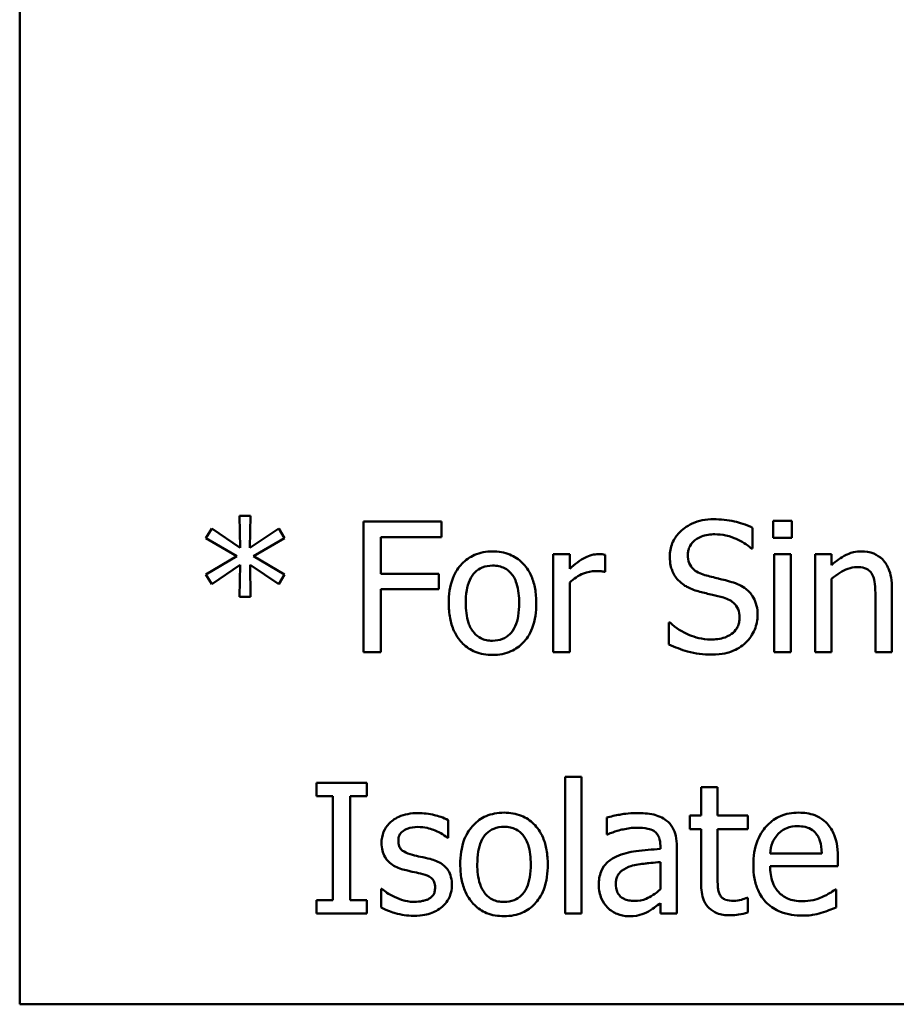
# Model space of a CAD drawing. Units: inches. Extents: x 0.05 to 2.15, y 0.02 to 1.67.
# Drawn here: x 0.73 to 0.79, y 0.18 to 0.26 of the extents above; entities that cross this region are included whole.
import ezdxf

# ---------------------------------------------------------------- set-up
doc = ezdxf.new("R2010")
doc.units = ezdxf.units.IN
doc.header["$LTSCALE"] = 0.1
doc.header["$MEASUREMENT"] = 0
doc.layers.add('Visible (ANSI)', color=7, linetype='Continuous', lineweight=50)

msp = doc.modelspace()

# ---------------------------------------------------------------- linework, layer by layer
at = {"layer": 'Visible (ANSI)'}
for p, q in [((0.72783, 0.430056), (0.72783, 0.180056)), ((0.745519, 0.217459), (0.744676, 0.217459)), ((0.744676, 0.217459), (0.744724, 0.215012)), ((0.745462, 0.215012), (0.745519, 0.217459)), ((0.742536, 0.216479), (0.742091, 0.215741)), ((0.744724, 0.215012), (0.742536, 0.216479)), ((0.747666, 0.21647), (0.745462, 0.215012)), ((0.748104, 0.215733), (0.747666, 0.21647)), ((0.76013, 0.217013), (0.754149, 0.217013)), ((0.754149, 0.217013), (0.754149, 0.207013)), ((0.76013, 0.21583), (0.76013, 0.217013)), ((0.783954, 0.214955), (0.783954, 0.216543)), ((0.786977, 0.217078), (0.785543, 0.217078)), ((0.785543, 0.217078), (0.785543, 0.215765)), ((0.786977, 0.215765), (0.786977, 0.217078)), ((0.742091, 0.215741), (0.744465, 0.214355)), ((0.745729, 0.214355), (0.748104, 0.215733)), ((0.755478, 0.21301), (0.755478, 0.21583)), ((0.755478, 0.21583), (0.76013, 0.21583)), ((0.785543, 0.215765), (0.786977, 0.215765)), ((0.783857, 0.214955), (0.783954, 0.214955)), ((0.744465, 0.214355), (0.742091, 0.212962)), ((0.748104, 0.21297), (0.745729, 0.214355)), ((0.769951, 0.214517), (0.768687, 0.214517)), ((0.768687, 0.214517), (0.768687, 0.207013)), ((0.769951, 0.213399), (0.769951, 0.214517)), ((0.772666, 0.213164), (0.772666, 0.214477)), ((0.786888, 0.214517), (0.785624, 0.214517)), ((0.785624, 0.214517), (0.785624, 0.207013)), ((0.786888, 0.207013), (0.786888, 0.214517)), ((0.790008, 0.214517), (0.788744, 0.214517)), ((0.788744, 0.214517), (0.788744, 0.207013)), ((0.790008, 0.213683), (0.790008, 0.214517)), ((0.742536, 0.212224), (0.744716, 0.213691)), ((0.744716, 0.213691), (0.744676, 0.211244)), ((0.745519, 0.211244), (0.74547, 0.213691)), ((0.74547, 0.213691), (0.747666, 0.212232)), ((0.742091, 0.212962), (0.742536, 0.212224)), ((0.747666, 0.212232), (0.748104, 0.21297)), ((0.759935, 0.21301), (0.755478, 0.21301)), ((0.759935, 0.211827), (0.759935, 0.21301)), ((0.772601, 0.213164), (0.772666, 0.213164)), ((0.790008, 0.207013), (0.790008, 0.212621)), ((0.755478, 0.207013), (0.755478, 0.211827)), ((0.755478, 0.211827), (0.759935, 0.211827)), ((0.769951, 0.207013), (0.769951, 0.212338)), ((0.794635, 0.207013), (0.794635, 0.211884)), ((0.744676, 0.211244), (0.745519, 0.211244)), ((0.793371, 0.211292), (0.793371, 0.207013)), ((0.777642, 0.209282), (0.777544, 0.209282)), ((0.777544, 0.209282), (0.777544, 0.207613)), ((0.754149, 0.207013), (0.755478, 0.207013)), ((0.768687, 0.207013), (0.769951, 0.207013)), ((0.785624, 0.207013), (0.786888, 0.207013)), ((0.788744, 0.207013), (0.790008, 0.207013)), ((0.793371, 0.207013), (0.794635, 0.207013)), ((0.750551, 0.197013), (0.750551, 0.195992)), ((0.754425, 0.197013), (0.750551, 0.197013)), ((0.754425, 0.195992), (0.754425, 0.197013)), ((0.769595, 0.197459), (0.769595, 0.187013)), ((0.770859, 0.197459), (0.769595, 0.197459)), ((0.770859, 0.187013), (0.770859, 0.197459)), ((0.750551, 0.195992), (0.751823, 0.195992)), ((0.751823, 0.195992), (0.751823, 0.188034)), ((0.753152, 0.188034), (0.753152, 0.195992)), ((0.753152, 0.195992), (0.754425, 0.195992)), ((0.78128, 0.196673), (0.780016, 0.196673)), ((0.780016, 0.196673), (0.780016, 0.194517)), ((0.78128, 0.194517), (0.78128, 0.196673)), ((0.780016, 0.194517), (0.779165, 0.194517)), ((0.779165, 0.194517), (0.779165, 0.193472)), ((0.783606, 0.194517), (0.78128, 0.194517)), ((0.783606, 0.193472), (0.783606, 0.194517)), ((0.760656, 0.192799), (0.760656, 0.194153)), ((0.772788, 0.194355), (0.772788, 0.193067)), ((0.772788, 0.193067), (0.77286, 0.193067)), ((0.779165, 0.193472), (0.780016, 0.193472)), ((0.780016, 0.193472), (0.780016, 0.189315)), ((0.78128, 0.189898), (0.78128, 0.193472)), ((0.78128, 0.193472), (0.783606, 0.193472)), ((0.760591, 0.192799), (0.760656, 0.192799)), ((0.776896, 0.192192), (0.776896, 0.191949)), ((0.77816, 0.187013), (0.77816, 0.192143)), ((0.789262, 0.1916), (0.7853, 0.1916)), ((0.776896, 0.190944), (0.776896, 0.188861)), ((0.790494, 0.190636), (0.790494, 0.191325)), ((0.7853, 0.190636), (0.790494, 0.190636)), ((0.755575, 0.188885), (0.75551, 0.188885)), ((0.75551, 0.188885), (0.75551, 0.187467)), ((0.790356, 0.188853), (0.790284, 0.188853)), ((0.790356, 0.187475), (0.790356, 0.188853)), ((0.750551, 0.188034), (0.750551, 0.187013)), ((0.751823, 0.188034), (0.750551, 0.188034)), ((0.754425, 0.188034), (0.753152, 0.188034)), ((0.754425, 0.187013), (0.754425, 0.188034)), ((0.776896, 0.187808), (0.776896, 0.187013)), ((0.783606, 0.188213), (0.783533, 0.188213)), ((0.783606, 0.187078), (0.783606, 0.188213)), ((0.750551, 0.187013), (0.754425, 0.187013)), ((0.769595, 0.187013), (0.770859, 0.187013)), ((0.776896, 0.187013), (0.77816, 0.187013)), ((0.72783, 0.180056), (1.07283, 0.180056))]:
    msp.add_line(p, q, dxfattribs=at)
for points, knots in [([(0.78098, 0.217192), (0.780689, 0.217192), (0.780396, 0.217167), (0.779845, 0.217058), (0.779588, 0.216978), (0.778876, 0.216656), (0.778558, 0.216381), (0.778124, 0.215929), (0.77794, 0.21566), (0.777678, 0.215029), (0.777617, 0.214685), (0.777617, 0.214331)], [-0.009940397, -0.009940397, -0.009940397, -0.009940397, -0.008655385, -0.008655385, -0.007466602, -0.007466602, -0.00521138, -0.00521138, -0.00269573, -0.00269573, 0, 0, 0, 0]), ([(0.783954, 0.216543), (0.78344, 0.216797), (0.782949, 0.216941), (0.782048, 0.217142), (0.781514, 0.217192), (0.78098, 0.217192)], [-0.007039159, -0.007039159, -0.007039159, -0.007039159, -0.004068241, -0.004068241, 0, 0, 0, 0]), ([(0.779003, 0.214469), (0.779003, 0.21457), (0.779012, 0.21467), (0.77905, 0.214863), (0.779078, 0.214954), (0.779188, 0.215209), (0.779293, 0.215354), (0.779568, 0.215618), (0.779766, 0.215759), (0.780365, 0.215994), (0.78072, 0.216041), (0.78107, 0.216041)], [-0.009128041, -0.009128041, -0.009128041, -0.009128041, -0.008001072, -0.008001072, -0.006928931, -0.006928931, -0.004896733, -0.004896733, -0.002664054, -0.002664054, 0, 0, 0, 0]), ([(0.78107, 0.216041), (0.781351, 0.216041), (0.78163, 0.216012), (0.78226, 0.215875), (0.782529, 0.215764), (0.783115, 0.215501), (0.783521, 0.215263), (0.783857, 0.214955)], [-0.00600494, -0.00600494, -0.00600494, -0.00600494, -0.004900316, -0.004900316, -0.003473389, -0.003473389, 0, 0, 0, 0]), ([(0.764044, 0.214728), (0.763799, 0.214728), (0.763555, 0.214708), (0.76309, 0.214617), (0.762871, 0.214551), (0.762294, 0.214298), (0.761974, 0.214068), (0.761458, 0.213528), (0.761195, 0.213175), (0.760769, 0.212063), (0.760689, 0.211405), (0.760689, 0.210765)], [-0.01965671, -0.01965671, -0.01965671, -0.01965671, -0.01669586, -0.01669586, -0.01392111, -0.01392111, -0.0090665, -0.0090665, -0.00487493, -0.00487493, 0, 0, 0, 0]), ([(0.76739, 0.210765), (0.76739, 0.211135), (0.767364, 0.211509), (0.767242, 0.212194), (0.767155, 0.212511), (0.766828, 0.213278), (0.766575, 0.213607), (0.766049, 0.214128), (0.765733, 0.214339), (0.764952, 0.214658), (0.7645, 0.214728), (0.764044, 0.214728)], [-0.01279881, -0.01279881, -0.01279881, -0.01279881, -0.01084308, -0.01084308, -0.00911669, -0.00911669, -0.00642887, -0.00642887, -0.00348083, -0.00348083, 0, 0, 0, 0]), ([(0.772155, 0.214517), (0.771989, 0.214517), (0.771824, 0.214495), (0.771469, 0.214406), (0.771295, 0.214335), (0.770758, 0.214073), (0.770334, 0.213742), (0.769951, 0.213399)], [-0.006465076, -0.006465076, -0.006465076, -0.006465076, -0.005301657, -0.005301657, -0.003915174, -0.003915174, 0, 0, 0, 0]), ([(0.772666, 0.214477), (0.772561, 0.214498), (0.772491, 0.214506), (0.772368, 0.214516), (0.772254, 0.214517), (0.772155, 0.214517)], [-0.001161587, -0.001161587, -0.001161587, -0.001161587, -0.000748418, -0.000748418, 0, 0, 0, 0]), ([(0.777617, 0.214331), (0.777617, 0.213794), (0.777726, 0.213462), (0.777901, 0.213007), (0.778057, 0.212749), (0.778266, 0.212524)], [-0.003718964, -0.003718964, -0.003718964, -0.003718964, -0.002336, -0.002336, 0, 0, 0, 0]), ([(0.780308, 0.212913), (0.780126, 0.212962), (0.779947, 0.213028), (0.779636, 0.213196), (0.779501, 0.213292), (0.779295, 0.213503), (0.779191, 0.213634), (0.779033, 0.21403), (0.779003, 0.214251), (0.779003, 0.214469)], [-0.007599707, -0.007599707, -0.007599707, -0.007599707, -0.005290126, -0.005290126, -0.003249677, -0.003249677, -0.001663545, -0.001663545, 0, 0, 0, 0]), ([(0.792285, 0.214728), (0.792083, 0.214728), (0.791883, 0.214707), (0.791412, 0.214598), (0.791214, 0.214506), (0.790718, 0.214263), (0.790342, 0.213984), (0.790008, 0.213683)], [-0.004761442, -0.004761442, -0.004761442, -0.004761442, -0.004203776, -0.004203776, -0.003427414, -0.003427414, 0, 0, 0, 0]), ([(0.794635, 0.211884), (0.794635, 0.212164), (0.794616, 0.21245), (0.794525, 0.212966), (0.79446, 0.213203), (0.794279, 0.213621), (0.794139, 0.213881), (0.793707, 0.214312), (0.793488, 0.214457), (0.792937, 0.21468), (0.792612, 0.214728), (0.792285, 0.214728)], [-0.01355944, -0.01355944, -0.01355944, -0.01355944, -0.01011823, -0.01011823, -0.00713754, -0.00713754, -0.00453018, -0.00453018, -0.0024877, -0.0024877, 0, 0, 0, 0]), ([(0.761993, 0.210765), (0.761993, 0.211092), (0.762014, 0.21143), (0.762113, 0.212017), (0.762184, 0.212284), (0.762396, 0.212761), (0.76253, 0.212962), (0.762863, 0.213293), (0.763046, 0.213415), (0.763505, 0.213602), (0.763773, 0.213642), (0.764044, 0.213642)], [-0.01002331, -0.01002331, -0.01002331, -0.01002331, -0.00761578, -0.00761578, -0.00564033, -0.00564033, -0.00377165, -0.00377165, -0.00205958, -0.00205958, 0, 0, 0, 0]), ([(0.764044, 0.213642), (0.764208, 0.213642), (0.764372, 0.213627), (0.76468, 0.21356), (0.764823, 0.213511), (0.76516, 0.21334), (0.765332, 0.2132), (0.765624, 0.212858), (0.765771, 0.212624), (0.76604, 0.211805), (0.766086, 0.211262), (0.766086, 0.210765)], [-0.01323379, -0.01323379, -0.01323379, -0.01323379, -0.01120743, -0.01120743, -0.00933835, -0.00933835, -0.00654607, -0.00654607, -0.00378555, -0.00378555, 0, 0, 0, 0]), ([(0.790008, 0.212621), (0.790422, 0.212972), (0.790863, 0.21325), (0.791478, 0.213479), (0.791712, 0.213529), (0.791953, 0.213529)], [-0.004999975, -0.004999975, -0.004999975, -0.004999975, -0.001832354, -0.001832354, 0, 0, 0, 0]), ([(0.791953, 0.213529), (0.792145, 0.213529), (0.792353, 0.213512), (0.792619, 0.21343), (0.792747, 0.213381), (0.79298, 0.213193), (0.793063, 0.213089), (0.793128, 0.21297)], [-0.005052274, -0.005052274, -0.005052274, -0.005052274, -0.002280219, -0.002280219, -0.001031359, -0.001031359, 0, 0, 0, 0]), ([(0.769951, 0.212338), (0.770262, 0.212637), (0.770614, 0.212885), (0.771307, 0.213158), (0.771608, 0.213221), (0.77192, 0.213221)], [-0.005675786, -0.005675786, -0.005675786, -0.005675786, -0.002380595, -0.002380595, 0, 0, 0, 0]), ([(0.77192, 0.213221), (0.772046, 0.213221), (0.772172, 0.213219), (0.7724, 0.213207), (0.772502, 0.213192), (0.772601, 0.213164)], [-0.001743318, -0.001743318, -0.001743318, -0.001743318, -0.000785958, -0.000785958, 0, 0, 0, 0]), ([(0.782358, 0.212386), (0.781945, 0.21251), (0.78148, 0.21262), (0.781011, 0.212732), (0.780637, 0.212824), (0.780308, 0.212913)], [-0.003695768, -0.003695768, -0.003695768, -0.003695768, -0.002598637, -0.002598637, 0, 0, 0, 0]), ([(0.793128, 0.21297), (0.793269, 0.21271), (0.793308, 0.212388), (0.793357, 0.211938), (0.793371, 0.211612), (0.793371, 0.211292)], [-0.00344813, -0.00344813, -0.00344813, -0.00344813, -0.002439459, -0.002439459, 0, 0, 0, 0]), ([(0.778266, 0.212524), (0.778562, 0.212212), (0.778852, 0.212055), (0.779285, 0.211837), (0.779601, 0.211725), (0.779919, 0.211641)], [-0.003690948, -0.003690948, -0.003690948, -0.003690948, -0.002507384, -0.002507384, 0, 0, 0, 0]), ([(0.784343, 0.209866), (0.784343, 0.210104), (0.78432, 0.210342), (0.784213, 0.210788), (0.784136, 0.210993), (0.783849, 0.211503), (0.783631, 0.211709), (0.783138, 0.212093), (0.78275, 0.212266), (0.782358, 0.212386)], [-0.006812479, -0.006812479, -0.006812479, -0.006812479, -0.005744742, -0.005744742, -0.004757933, -0.004757933, -0.0031223, -0.0031223, 0, 0, 0, 0]), ([(0.779919, 0.211641), (0.780238, 0.21156), (0.780558, 0.21148), (0.78116, 0.211341), (0.781449, 0.211265), (0.781726, 0.211187)], [-0.004704681, -0.004704681, -0.004704681, -0.004704681, -0.002195183, -0.002195183, 0, 0, 0, 0]), ([(0.781726, 0.211187), (0.781895, 0.211138), (0.782063, 0.211074), (0.78235, 0.210917), (0.782474, 0.210829), (0.782663, 0.210635), (0.782768, 0.210504), (0.782927, 0.210102), (0.782958, 0.209877), (0.782958, 0.209655)], [-0.00764853, -0.00764853, -0.00764853, -0.00764853, -0.005303981, -0.005303981, -0.003295473, -0.003295473, -0.001693771, -0.001693771, 0, 0, 0, 0]), ([(0.760689, 0.210765), (0.760689, 0.210384), (0.760718, 0.209998), (0.760853, 0.20929), (0.76095, 0.208963), (0.761298, 0.2082), (0.761553, 0.207881), (0.762043, 0.207394), (0.762354, 0.207187), (0.763131, 0.206871), (0.763586, 0.206803), (0.764044, 0.206803)], [-0.0121646, -0.0121646, -0.0121646, -0.0121646, -0.01035839, -0.01035839, -0.00875016, -0.00875016, -0.00639129, -0.00639129, -0.0034892, -0.0034892, 0, 0, 0, 0]), ([(0.764044, 0.207889), (0.763885, 0.207889), (0.763726, 0.207903), (0.763426, 0.207968), (0.763287, 0.208015), (0.762952, 0.208182), (0.762777, 0.208321), (0.762413, 0.208741), (0.762284, 0.20902), (0.762043, 0.209732), (0.761993, 0.210268), (0.761993, 0.210765)], [-0.008854708, -0.008854708, -0.008854708, -0.008854708, -0.007920785, -0.007920785, -0.007055291, -0.007055291, -0.005719133, -0.005719133, -0.003789944, -0.003789944, 0, 0, 0, 0]), ([(0.766086, 0.210765), (0.766086, 0.210438), (0.766065, 0.210101), (0.765963, 0.209513), (0.765891, 0.209245), (0.765647, 0.208704), (0.765493, 0.208518), (0.765207, 0.208235), (0.765025, 0.208113), (0.764573, 0.207929), (0.764309, 0.207889), (0.764044, 0.207889)], [-0.007603965, -0.007603965, -0.007603965, -0.007603965, -0.006225798, -0.006225798, -0.005089171, -0.005089171, -0.003724312, -0.003724312, -0.002025657, -0.002025657, 0, 0, 0, 0]), ([(0.764044, 0.206803), (0.764294, 0.206803), (0.764544, 0.206824), (0.765019, 0.206916), (0.765241, 0.206984), (0.765815, 0.207238), (0.766129, 0.207464), (0.766627, 0.20799), (0.766887, 0.208337), (0.767312, 0.209457), (0.76739, 0.210122), (0.76739, 0.210765)], [-0.02034226, -0.02034226, -0.02034226, -0.02034226, -0.01714141, -0.01714141, -0.01415887, -0.01415887, -0.00911935, -0.00911935, -0.00490224, -0.00490224, 0, 0, 0, 0]), ([(0.782958, 0.209655), (0.782958, 0.209533), (0.782947, 0.20941), (0.782897, 0.209177), (0.782861, 0.209068), (0.782727, 0.208785), (0.782607, 0.208632), (0.782326, 0.208379), (0.782137, 0.208248), (0.781498, 0.208025), (0.781102, 0.207986), (0.780729, 0.207986)], [-0.0107221, -0.0107221, -0.0107221, -0.0107221, -0.00915412, -0.00915412, -0.00767669, -0.00767669, -0.00514614, -0.00514614, -0.00284034, -0.00284034, 0, 0, 0, 0]), ([(0.783436, 0.207743), (0.783585, 0.20788), (0.783716, 0.208033), (0.783947, 0.208372), (0.784043, 0.208554), (0.784267, 0.209107), (0.784343, 0.209479), (0.784343, 0.209866)], [-0.006096036, -0.006096036, -0.006096036, -0.006096036, -0.004543209, -0.004543209, -0.00294739, -0.00294739, 0, 0, 0, 0]), ([(0.780729, 0.207986), (0.780099, 0.207986), (0.779539, 0.208158), (0.778574, 0.208553), (0.778079, 0.208872), (0.777642, 0.209282)], [-0.007945809, -0.007945809, -0.007945809, -0.007945809, -0.004566292, -0.004566292, 0, 0, 0, 0]), ([(0.777544, 0.207613), (0.778006, 0.207391), (0.778488, 0.207208), (0.779562, 0.206888), (0.78022, 0.206835), (0.780826, 0.206835)], [-0.008517275, -0.008517275, -0.008517275, -0.008517275, -0.004624941, -0.004624941, 0, 0, 0, 0]), ([(0.780826, 0.206835), (0.781686, 0.206835), (0.782143, 0.20699), (0.782754, 0.207226), (0.783116, 0.20745), (0.783436, 0.207743)], [-0.004989106, -0.004989106, -0.004989106, -0.004989106, -0.003301408, -0.003301408, 0, 0, 0, 0]), ([(0.758339, 0.194696), (0.758074, 0.194696), (0.757807, 0.194675), (0.757312, 0.194579), (0.757084, 0.194509), (0.756521, 0.194251), (0.756283, 0.194053), (0.755945, 0.193705), (0.755801, 0.193494), (0.75559, 0.192983), (0.755543, 0.192695), (0.755543, 0.192402)], [-0.00820501, -0.00820501, -0.00820501, -0.00820501, -0.007008026, -0.007008026, -0.005929829, -0.005929829, -0.00421372, -0.00421372, -0.002233506, -0.002233506, 0, 0, 0, 0]), ([(0.760656, 0.194153), (0.760287, 0.194355), (0.759875, 0.194473), (0.759182, 0.194642), (0.758763, 0.194696), (0.758339, 0.194696)], [-0.005435441, -0.005435441, -0.005435441, -0.005435441, -0.00323563, -0.00323563, 0, 0, 0, 0]), ([(0.764927, 0.194728), (0.764682, 0.194728), (0.764438, 0.194708), (0.763973, 0.194617), (0.763755, 0.194551), (0.763177, 0.194298), (0.762857, 0.194068), (0.762341, 0.193528), (0.762079, 0.193175), (0.761652, 0.192063), (0.761572, 0.191405), (0.761572, 0.190765)], [-0.01965671, -0.01965671, -0.01965671, -0.01965671, -0.01669586, -0.01669586, -0.01392111, -0.01392111, -0.0090665, -0.0090665, -0.00487493, -0.00487493, 0, 0, 0, 0]), ([(0.768274, 0.190765), (0.768274, 0.191135), (0.768248, 0.191509), (0.768126, 0.192194), (0.768038, 0.192511), (0.767711, 0.193278), (0.767458, 0.193607), (0.766932, 0.194128), (0.766616, 0.194339), (0.765835, 0.194658), (0.765384, 0.194728), (0.764927, 0.194728)], [-0.01279881, -0.01279881, -0.01279881, -0.01279881, -0.01084308, -0.01084308, -0.00911669, -0.00911669, -0.00642887, -0.00642887, -0.00348083, -0.00348083, 0, 0, 0, 0]), ([(0.775081, 0.194696), (0.77445, 0.194696), (0.773966, 0.194607), (0.773494, 0.194519), (0.773083, 0.194438), (0.772788, 0.194355)], [-0.00374189, -0.00374189, -0.00374189, -0.00374189, -0.002335583, -0.002335583, 0, 0, 0, 0]), ([(0.777342, 0.194137), (0.777202, 0.194242), (0.777052, 0.194331), (0.776673, 0.194505), (0.776486, 0.194552), (0.775976, 0.194669), (0.775503, 0.194696), (0.775081, 0.194696)], [-0.004506293, -0.004506293, -0.004506293, -0.004506293, -0.003965455, -0.003965455, -0.003218699, -0.003218699, 0, 0, 0, 0]), ([(0.787488, 0.194728), (0.787244, 0.194728), (0.787, 0.194708), (0.786535, 0.194619), (0.786316, 0.194554), (0.785722, 0.194301), (0.785387, 0.194066), (0.78486, 0.193525), (0.784563, 0.193155), (0.784106, 0.192001), (0.784019, 0.19136), (0.784019, 0.190725)], [-0.02152837, -0.02152837, -0.02152837, -0.02152837, -0.01821592, -0.01821592, -0.01509997, -0.01509997, -0.00945103, -0.00945103, -0.00483786, -0.00483786, 0, 0, 0, 0]), ([(0.78966, 0.193893), (0.789529, 0.194034), (0.789386, 0.194159), (0.789025, 0.194403), (0.788842, 0.194481), (0.788331, 0.194673), (0.787907, 0.194728), (0.787488, 0.194728)], [-0.004908988, -0.004908988, -0.004908988, -0.004908988, -0.004155565, -0.004155565, -0.003194471, -0.003194471, 0, 0, 0, 0]), ([(0.77816, 0.192143), (0.77816, 0.192413), (0.778138, 0.192691), (0.778027, 0.19318), (0.777948, 0.193395), (0.777704, 0.193808), (0.777541, 0.193988), (0.777342, 0.194137)], [-0.005710979, -0.005710979, -0.005710979, -0.005710979, -0.003652128, -0.003652128, -0.001891771, -0.001891771, 0, 0, 0, 0]), ([(0.790494, 0.191325), (0.790494, 0.192178), (0.790349, 0.192688), (0.79008, 0.193344), (0.789899, 0.193639), (0.78966, 0.193893)], [-0.005407838, -0.005407838, -0.005407838, -0.005407838, -0.002663903, -0.002663903, 0, 0, 0, 0]), ([(0.756831, 0.192581), (0.756831, 0.192655), (0.756838, 0.19273), (0.756867, 0.19287), (0.756888, 0.192936), (0.756964, 0.193098), (0.757029, 0.193185), (0.757251, 0.193386), (0.757419, 0.193459), (0.757762, 0.193596), (0.758039, 0.193634), (0.758314, 0.193634)], [-0.003778487, -0.003778487, -0.003778487, -0.003778487, -0.003495811, -0.003495811, -0.003233688, -0.003233688, -0.002814831, -0.002814831, -0.002097019, -0.002097019, 0, 0, 0, 0]), ([(0.758314, 0.193634), (0.758854, 0.193634), (0.759271, 0.193503), (0.759905, 0.193264), (0.760265, 0.193061), (0.760591, 0.192799)], [-0.00516103, -0.00516103, -0.00516103, -0.00516103, -0.00318703, -0.00318703, 0, 0, 0, 0]), ([(0.762877, 0.190765), (0.762877, 0.191092), (0.762897, 0.19143), (0.762997, 0.192017), (0.763067, 0.192284), (0.76328, 0.192761), (0.763413, 0.192962), (0.763746, 0.193293), (0.76393, 0.193415), (0.764388, 0.193602), (0.764657, 0.193642), (0.764927, 0.193642)], [-0.01002331, -0.01002331, -0.01002331, -0.01002331, -0.00761578, -0.00761578, -0.00564033, -0.00564033, -0.00377165, -0.00377165, -0.00205958, -0.00205958, 0, 0, 0, 0]), ([(0.764927, 0.193642), (0.765091, 0.193642), (0.765255, 0.193627), (0.765564, 0.19356), (0.765706, 0.193511), (0.766043, 0.19334), (0.766216, 0.1932), (0.766507, 0.192858), (0.766654, 0.192624), (0.766923, 0.191805), (0.766969, 0.191262), (0.766969, 0.190765)], [-0.01323379, -0.01323379, -0.01323379, -0.01323379, -0.01120743, -0.01120743, -0.00933835, -0.00933835, -0.00654607, -0.00654607, -0.00378555, -0.00378555, 0, 0, 0, 0]), ([(0.77286, 0.193067), (0.773406, 0.193299), (0.77383, 0.193401), (0.774372, 0.19352), (0.774736, 0.193577), (0.775073, 0.193577)], [-0.004240912, -0.004240912, -0.004240912, -0.004240912, -0.002566017, -0.002566017, 0, 0, 0, 0]), ([(0.775073, 0.193577), (0.775352, 0.193577), (0.775698, 0.193557), (0.776103, 0.193466), (0.776252, 0.193411), (0.776386, 0.193326)], [-0.003159204, -0.003159204, -0.003159204, -0.003159204, -0.001206536, -0.001206536, 0, 0, 0, 0]), ([(0.776386, 0.193326), (0.776477, 0.193268), (0.776558, 0.193197), (0.776679, 0.193049), (0.776745, 0.192953), (0.77687, 0.192637), (0.776896, 0.192416), (0.776896, 0.192192)], [-0.004391149, -0.004391149, -0.004391149, -0.004391149, -0.002876908, -0.002876908, -0.00170823, -0.00170823, 0, 0, 0, 0]), ([(0.7853, 0.1916), (0.785324, 0.191885), (0.785379, 0.192174), (0.785551, 0.192599), (0.785672, 0.192841), (0.785916, 0.193099)], [-0.00717496, -0.00717496, -0.00717496, -0.00717496, -0.002706401, -0.002706401, 0, 0, 0, 0]), ([(0.785916, 0.193099), (0.786184, 0.193368), (0.78643, 0.193487), (0.786833, 0.193655), (0.787131, 0.193691), (0.787415, 0.193691)], [-0.003323466, -0.003323466, -0.003323466, -0.003323466, -0.002166138, -0.002166138, 0, 0, 0, 0]), ([(0.787415, 0.193691), (0.787603, 0.193691), (0.787796, 0.193676), (0.788091, 0.193609), (0.788251, 0.193562), (0.788582, 0.193373), (0.78872, 0.193254), (0.788833, 0.193107)], [-0.00537093, -0.00537093, -0.00537093, -0.00537093, -0.002907638, -0.002907638, -0.001411923, -0.001411923, 0, 0, 0, 0]), ([(0.788833, 0.193107), (0.788903, 0.193021), (0.788962, 0.192926), (0.789065, 0.192716), (0.789108, 0.192601), (0.789191, 0.192304), (0.789249, 0.192029), (0.789262, 0.1916)], [-0.007372024, -0.007372024, -0.007372024, -0.007372024, -0.005411863, -0.005411863, -0.003266583, -0.003266583, 0, 0, 0, 0]), ([(0.755543, 0.192402), (0.755543, 0.192208), (0.755563, 0.192014), (0.755655, 0.191649), (0.755722, 0.191482), (0.755962, 0.191071), (0.756137, 0.19091), (0.756543, 0.190604), (0.756861, 0.19047), (0.75718, 0.190376)], [-0.005574829, -0.005574829, -0.005574829, -0.005574829, -0.004690895, -0.004690895, -0.003864241, -0.003864241, -0.002527423, -0.002527423, 0, 0, 0, 0]), ([(0.757909, 0.191495), (0.757677, 0.191554), (0.757449, 0.191634), (0.757205, 0.191778), (0.757119, 0.191834), (0.756982, 0.19198), (0.756934, 0.192062), (0.756849, 0.192287), (0.756831, 0.192437), (0.756831, 0.192581)], [-0.004989086, -0.004989086, -0.004989086, -0.004989086, -0.00262464, -0.00262464, -0.00183205, -0.00183205, -0.001097712, -0.001097712, 0, 0, 0, 0]), ([(0.759262, 0.191187), (0.75902, 0.191244), (0.758777, 0.191298), (0.758327, 0.191392), (0.758113, 0.191441), (0.757909, 0.191495)], [-0.003503239, -0.003503239, -0.003503239, -0.003503239, -0.001603693, -0.001603693, 0, 0, 0, 0]), ([(0.776896, 0.191949), (0.776276, 0.191913), (0.775656, 0.191861), (0.774532, 0.191718), (0.774015, 0.191596), (0.773549, 0.191381)], [-0.008646995, -0.008646995, -0.008646995, -0.008646995, -0.003910189, -0.003910189, 0, 0, 0, 0]), ([(0.760932, 0.189177), (0.760932, 0.189386), (0.760912, 0.189598), (0.760817, 0.189979), (0.760749, 0.19015), (0.760585, 0.19041), (0.760449, 0.190597), (0.759915, 0.190977), (0.759589, 0.191103), (0.759262, 0.191187)], [-0.01275513, -0.01275513, -0.01275513, -0.01275513, -0.00862988, -0.00862988, -0.00499032, -0.00499032, -0.00257152, -0.00257152, 0, 0, 0, 0]), ([(0.761572, 0.190765), (0.761572, 0.190384), (0.761601, 0.189998), (0.761736, 0.18929), (0.761834, 0.188963), (0.762181, 0.1882), (0.762437, 0.187881), (0.762926, 0.187394), (0.763237, 0.187187), (0.764015, 0.186871), (0.764469, 0.186803), (0.764927, 0.186803)], [-0.0121646, -0.0121646, -0.0121646, -0.0121646, -0.01035839, -0.01035839, -0.00875016, -0.00875016, -0.00639129, -0.00639129, -0.0034892, -0.0034892, 0, 0, 0, 0]), ([(0.764927, 0.187889), (0.764768, 0.187889), (0.764609, 0.187903), (0.76431, 0.187968), (0.764171, 0.188015), (0.763835, 0.188182), (0.76366, 0.188321), (0.763296, 0.188741), (0.763168, 0.18902), (0.762926, 0.189732), (0.762877, 0.190268), (0.762877, 0.190765)], [-0.008854708, -0.008854708, -0.008854708, -0.008854708, -0.007920785, -0.007920785, -0.007055291, -0.007055291, -0.005719133, -0.005719133, -0.003789944, -0.003789944, 0, 0, 0, 0]), ([(0.764927, 0.186803), (0.765177, 0.186803), (0.765428, 0.186824), (0.765902, 0.186916), (0.766125, 0.186984), (0.766699, 0.187238), (0.767013, 0.187464), (0.767511, 0.18799), (0.76777, 0.188337), (0.768195, 0.189457), (0.768274, 0.190122), (0.768274, 0.190765)], [-0.02034226, -0.02034226, -0.02034226, -0.02034226, -0.01714141, -0.01714141, -0.01415887, -0.01415887, -0.00911935, -0.00911935, -0.00490224, -0.00490224, 0, 0, 0, 0]), ([(0.766969, 0.190765), (0.766969, 0.190438), (0.766948, 0.190101), (0.766847, 0.189513), (0.766775, 0.189245), (0.76653, 0.188704), (0.766376, 0.188518), (0.766091, 0.188235), (0.765909, 0.188113), (0.765456, 0.187929), (0.765193, 0.187889), (0.764927, 0.187889)], [-0.007603965, -0.007603965, -0.007603965, -0.007603965, -0.006225798, -0.006225798, -0.005089171, -0.005089171, -0.003724312, -0.003724312, -0.002025657, -0.002025657, 0, 0, 0, 0]), ([(0.773549, 0.191381), (0.773267, 0.191256), (0.773001, 0.191091), (0.772665, 0.19075), (0.772493, 0.190545), (0.772231, 0.189892), (0.77218, 0.189539), (0.77218, 0.189185)], [-0.01023765, -0.01023765, -0.01023765, -0.01023765, -0.00535892, -0.00535892, -0.0026939, -0.0026939, 0, 0, 0, 0]), ([(0.774643, 0.190636), (0.774987, 0.190739), (0.775403, 0.190799), (0.775839, 0.190843), (0.776403, 0.1909), (0.776896, 0.190944)], [-0.02012104, -0.02012104, -0.02012104, -0.02012104, -0.00376934, -0.00376934, 0, 0, 0, 0]), ([(0.784019, 0.190725), (0.784019, 0.190376), (0.784045, 0.190024), (0.784165, 0.189376), (0.784252, 0.189077), (0.784542, 0.188417), (0.784768, 0.188084), (0.785364, 0.187505), (0.785715, 0.187285), (0.786641, 0.18692), (0.787222, 0.186843), (0.787796, 0.186843)], [-0.01571305, -0.01571305, -0.01571305, -0.01571305, -0.01306037, -0.01306037, -0.01069793, -0.01069793, -0.00757701, -0.00757701, -0.00436853, -0.00436853, 0, 0, 0, 0]), ([(0.75718, 0.190376), (0.75751, 0.190288), (0.757807, 0.190226), (0.758097, 0.190165), (0.758336, 0.190114), (0.758533, 0.190068)], [-0.002275774, -0.002275774, -0.002275774, -0.002275774, -0.001540068, -0.001540068, 0, 0, 0, 0]), ([(0.758533, 0.190068), (0.758765, 0.190011), (0.758997, 0.189936), (0.75931, 0.189768), (0.759381, 0.189704), (0.759491, 0.18959), (0.759541, 0.189508), (0.759626, 0.189288), (0.759643, 0.189146), (0.759643, 0.189007)], [-0.002931032, -0.002931032, -0.002931032, -0.002931032, -0.002262347, -0.002262347, -0.001797752, -0.001797752, -0.001057575, -0.001057575, 0, 0, 0, 0]), ([(0.773484, 0.189274), (0.773484, 0.189391), (0.773495, 0.189509), (0.773544, 0.189726), (0.773579, 0.189825), (0.773677, 0.190007), (0.773757, 0.190124), (0.774137, 0.190436), (0.774382, 0.190556), (0.774643, 0.190636)], [-0.007415842, -0.007415842, -0.007415842, -0.007415842, -0.005484571, -0.005484571, -0.003745335, -0.003745335, -0.002082176, -0.002082176, 0, 0, 0, 0]), ([(0.787779, 0.187945), (0.787574, 0.187945), (0.787368, 0.187961), (0.786983, 0.188034), (0.786804, 0.188087), (0.786376, 0.188275), (0.786151, 0.188433), (0.785827, 0.188774), (0.785644, 0.189004), (0.785352, 0.189768), (0.7853, 0.190209), (0.7853, 0.190636)], [-0.01673314, -0.01673314, -0.01673314, -0.01673314, -0.01352475, -0.01352475, -0.01060725, -0.01060725, -0.00622902, -0.00622902, -0.0032534, -0.0032534, 0, 0, 0, 0]), ([(0.774911, 0.18797), (0.774765, 0.18797), (0.774617, 0.18798), (0.774349, 0.188032), (0.774228, 0.188068), (0.773963, 0.188194), (0.773864, 0.188279), (0.773701, 0.188448), (0.77363, 0.188565), (0.77351, 0.188877), (0.773484, 0.189078), (0.773484, 0.189274)], [-0.004494253, -0.004494253, -0.004494253, -0.004494253, -0.003846843, -0.003846843, -0.003286535, -0.003286535, -0.002547992, -0.002547992, -0.001496968, -0.001496968, 0, 0, 0, 0]), ([(0.780016, 0.189315), (0.780016, 0.18885), (0.780074, 0.188394), (0.780363, 0.187703), (0.78052, 0.187529), (0.780798, 0.187257), (0.781003, 0.187126), (0.781541, 0.186913), (0.781874, 0.186868), (0.782204, 0.186868)], [-0.006823613, -0.006823613, -0.006823613, -0.006823613, -0.005471788, -0.005471788, -0.004406585, -0.004406585, -0.002514157, -0.002514157, 0, 0, 0, 0]), ([(0.781459, 0.18844), (0.781413, 0.188529), (0.781377, 0.188622), (0.781311, 0.188861), (0.781303, 0.188977), (0.781283, 0.189283), (0.78128, 0.18964), (0.78128, 0.189898)], [-0.002499807, -0.002499807, -0.002499807, -0.002499807, -0.002285298, -0.002285298, -0.001968514, -0.001968514, 0, 0, 0, 0]), ([(0.75654, 0.188278), (0.756199, 0.188436), (0.756127, 0.188481), (0.755829, 0.188691), (0.755696, 0.188788), (0.755575, 0.188885)], [-0.002779881, -0.002779881, -0.002779881, -0.002779881, -0.001183196, -0.001183196, 0, 0, 0, 0]), ([(0.759643, 0.189007), (0.759643, 0.188896), (0.759636, 0.188775), (0.759585, 0.188555), (0.759549, 0.188489), (0.759431, 0.188321), (0.759315, 0.188225), (0.759198, 0.188148)], [-0.002037219, -0.002037219, -0.002037219, -0.002037219, -0.001560461, -0.001560461, -0.001073446, -0.001073446, 0, 0, 0, 0]), ([(0.760178, 0.187516), (0.760306, 0.187624), (0.76042, 0.187745), (0.760636, 0.188038), (0.760711, 0.188186), (0.760877, 0.188584), (0.760932, 0.188875), (0.760932, 0.189177)], [-0.004121214, -0.004121214, -0.004121214, -0.004121214, -0.00328399, -0.00328399, -0.002300372, -0.002300372, 0, 0, 0, 0]), ([(0.77218, 0.189185), (0.77218, 0.189004), (0.772198, 0.188825), (0.772272, 0.188471), (0.772328, 0.188302), (0.77251, 0.187891), (0.772655, 0.187662), (0.772844, 0.187467)], [-0.004788651, -0.004788651, -0.004788651, -0.004788651, -0.003427353, -0.003427353, -0.002072627, -0.002072627, 0, 0, 0, 0]), ([(0.776896, 0.188861), (0.776525, 0.188526), (0.776127, 0.188273), (0.775525, 0.188023), (0.775222, 0.18797), (0.774911, 0.18797)], [-0.004969907, -0.004969907, -0.004969907, -0.004969907, -0.002374047, -0.002374047, 0, 0, 0, 0]), ([(0.790284, 0.188853), (0.790139, 0.188731), (0.789974, 0.188629), (0.789714, 0.188473), (0.789509, 0.188368), (0.789319, 0.188278)], [-0.002302858, -0.002302858, -0.002302858, -0.002302858, -0.001600197, -0.001600197, 0, 0, 0, 0]), ([(0.758047, 0.187897), (0.757645, 0.187897), (0.757357, 0.187977), (0.757004, 0.18808), (0.756765, 0.188168), (0.75654, 0.188278)], [-0.002805632, -0.002805632, -0.002805632, -0.002805632, -0.001910205, -0.001910205, 0, 0, 0, 0]), ([(0.759198, 0.188148), (0.759136, 0.188105), (0.759061, 0.188071), (0.758872, 0.188003), (0.758751, 0.187978), (0.75848, 0.187923), (0.758262, 0.187897), (0.758047, 0.187897)], [-0.002383696, -0.002383696, -0.002383696, -0.002383696, -0.002105056, -0.002105056, -0.001641003, -0.001641003, 0, 0, 0, 0]), ([(0.77598, 0.187167), (0.776225, 0.187289), (0.77642, 0.187442), (0.776606, 0.187588), (0.776768, 0.187713), (0.776896, 0.187808)], [-0.001831539, -0.001831539, -0.001831539, -0.001831539, -0.001210564, -0.001210564, 0, 0, 0, 0]), ([(0.78252, 0.18797), (0.782294, 0.18797), (0.782067, 0.187993), (0.78176, 0.188111), (0.78168, 0.188169), (0.781556, 0.188279), (0.7815, 0.188354), (0.781459, 0.18844)], [-0.002078237, -0.002078237, -0.002078237, -0.002078237, -0.001260887, -0.001260887, -0.000726913, -0.000726913, 0, 0, 0, 0]), ([(0.783533, 0.188213), (0.783398, 0.188153), (0.783256, 0.188108), (0.782922, 0.188), (0.782724, 0.18797), (0.78252, 0.18797)], [-0.002676477, -0.002676477, -0.002676477, -0.002676477, -0.001550109, -0.001550109, 0, 0, 0, 0]), ([(0.789319, 0.188278), (0.788998, 0.188133), (0.788695, 0.188062), (0.788326, 0.187976), (0.788054, 0.187945), (0.787779, 0.187945)], [-0.002887455, -0.002887455, -0.002887455, -0.002887455, -0.002095765, -0.002095765, 0, 0, 0, 0]), ([(0.75551, 0.187467), (0.75593, 0.187246), (0.756428, 0.187089), (0.757048, 0.186896), (0.757521, 0.186835), (0.757998, 0.186835)], [-0.004950413, -0.004950413, -0.004950413, -0.004950413, -0.00363808, -0.00363808, 0, 0, 0, 0]), ([(0.757998, 0.186835), (0.758717, 0.186835), (0.759099, 0.186949), (0.759606, 0.187124), (0.759909, 0.187291), (0.760178, 0.187516)], [-0.004088433, -0.004088433, -0.004088433, -0.004088433, -0.002674587, -0.002674587, 0, 0, 0, 0]), ([(0.772844, 0.187467), (0.773092, 0.18722), (0.773352, 0.187071), (0.773859, 0.18686), (0.774152, 0.186803), (0.774457, 0.186803)], [-0.004188628, -0.004188628, -0.004188628, -0.004188628, -0.002321648, -0.002321648, 0, 0, 0, 0]), ([(0.774457, 0.186803), (0.775009, 0.186803), (0.775245, 0.186869), (0.775559, 0.186962), (0.775775, 0.187057), (0.77598, 0.187167)], [-0.002496853, -0.002496853, -0.002496853, -0.002496853, -0.001772493, -0.001772493, 0, 0, 0, 0]), ([(0.782204, 0.186868), (0.782496, 0.186868), (0.782752, 0.186904), (0.783128, 0.186962), (0.783368, 0.187013), (0.783606, 0.187078)], [-0.002896547, -0.002896547, -0.002896547, -0.002896547, -0.001876145, -0.001876145, 0, 0, 0, 0]), ([(0.787796, 0.186843), (0.788237, 0.186843), (0.788461, 0.18688), (0.788771, 0.186935), (0.788998, 0.186992), (0.789214, 0.187054)], [-0.002395098, -0.002395098, -0.002395098, -0.002395098, -0.001710015, -0.001710015, 0, 0, 0, 0]), ([(0.789214, 0.187054), (0.789471, 0.187126), (0.789704, 0.187217), (0.789979, 0.187324), (0.790183, 0.187404), (0.790356, 0.187475)], [-0.002261744, -0.002261744, -0.002261744, -0.002261744, -0.001430838, -0.001430838, 0, 0, 0, 0])]:
    msp.add_open_spline(points, degree=3, knots=knots, dxfattribs=at)

doc.saveas('drawing.dxf')
